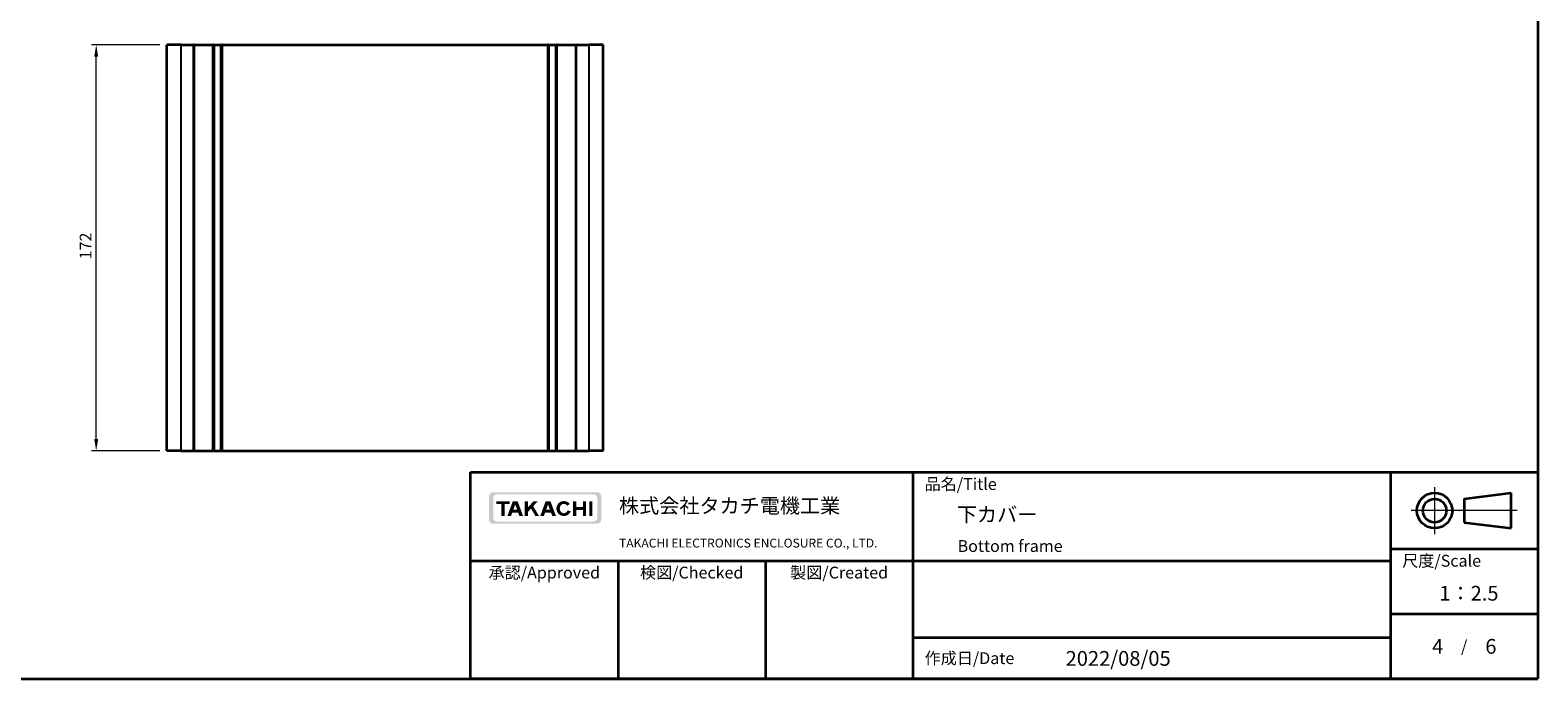
# Model space of a CAD drawing. Units: millimetres. Extents: x 0 to 5599, y 0 to 843.
# Drawn here: x 3346 to 3985, y 0 to 275 of the extents above; entities that cross this region are included whole.
import ezdxf

# ---------------------------------------------------------------- set-up
doc = ezdxf.new("R2010")
doc.units = ezdxf.units.MM
for name, color, linetype, lineweight in [('Border (ISO)', 7, 'Continuous', 35), ('Dimension (ISO)', 7, 'Continuous', 18), ('Hatch (ISO)', 1, 'Continuous', 18), ('Title (ISO)', 7, 'Continuous', 35), ('Visible (ISO)', 7, 'Continuous', 35), ('Visible Narrow (ISO)', 7, 'Continuous', 25)]:
    doc.layers.add(name, color=color, linetype=linetype, lineweight=lineweight)
doc.styles.add('Note Text (TK)', font='MS PGothic.ttf')
doc.styles.add('文字スタイル67', font='arial.ttf')
doc.dimstyles.new('Default - Method 1b (TK)', dxfattribs={"dimscale": 2, "dimtxt": 2.5, "dimasz": 2.5, "dimexe": 1, "dimexo": 1.499999999999999, "dimgap": 1, "dimtad": 1, "dimtoh": 1, "dimrnd": 1e-08, "dimdsep": 46, "dimtxsty": 'Note Text (TK)', "dimcen": 0.09, "dimdle": 5, "dimclrd": 100, "dimclre": 100, "dimclrt": 7, "dimadec": 1, "dimazin": 1, "dimtfac": 1, "dimtmove": 0, "dimatfit": 3, "dimfxl": 1, "dimtolj": 1, "dimlwd": -1, "dimlwe": -1, "dimarcsym": 0})

# ---------------------------------------------------------------- blocks, each defined once
blk = doc.blocks.new('図面枠 tk図枠')
at = {"layer": 'Border (ISO)'}
for p in [(405.4999999999999, 289), (14.50000000000001, 8.000000000000007)]:
    blk.add_line(p, (405.4999999999999, 8.000000000000007), dxfattribs=at)
blk = doc.blocks.new('表題欄 tk表題欄')
at = {"layer": 'Hatch (ISO)'}
h = blk.add_hatch(color=256, dxfattribs=at)
edge = h.paths.add_edge_path(flags=0)
edge.add_arc((95.57537688673352, 236.2990653650367), 0.5958259999999996, 269.9999999999897, 360)
edge.add_line((96.17120288673351, 236.2990653650368), (96.17120288673348, 239.7107813650365))
edge.add_arc((95.5753768867335, 239.7107813650366), 0.5958259999999996, 0, 90.0000000000068)
edge.add_line((95.57537688673342, 240.3066073650366), (79.13710888673356, 240.3066073650366))
edge.add_arc((79.13710888673353, 239.7107813650366), 0.5958259999999996, 89.99999999999744, 180)
edge.add_line((78.54128288673353, 239.7107813650365), (78.54128288673331, 236.2990653650368))
edge.add_arc((79.13710888673332, 236.2990653650365), 0.5958259999999996, 180, 270.0000000000231)
edge.add_line((79.13710888673356, 235.7032393650365), (95.57537688673342, 235.7032393650367))
edge = h.paths.add_edge_path()
edge.add_line((77.83935088673357, 239.9556413650366), (77.83935088673357, 236.0542053650368))
edge.add_arc((78.54128288673346, 236.0542053650367), 0.7019319999998935, 180, 270.0000000000087)
edge.add_line((78.54128288673357, 235.3522733650368), (96.17120288673352, 235.3522733650368))
edge.add_arc((96.17120288673351, 236.0542053650367), 0.7019319999998921, 270, 360)
edge.add_line((96.8731348867334, 236.0542053650368), (96.87313488673352, 239.9556413650366))
edge.add_arc((96.1712028867336, 239.9556413650367), 0.7019319999998921, 0, 90.00000000000873)
edge.add_line((96.17120288673348, 240.6575733650367), (78.54128288673357, 240.6575733650366))
edge.add_arc((78.54128288673357, 239.9556413650366), 0.7019319999999984, 90, 180)
for points in [[(79.07181288673355, 239.1476033650369), (79.07181288673355, 238.6578833650367), (79.92066088673353, 238.6578833650367), (79.92066088673353, 236.6581933650368), (80.50832488673353, 236.6581933650368), (80.50832488673353, 238.6578833650367), (81.35717288673355, 238.6578833650367), (81.35717288673355, 239.1476033650369)], [(85.68407849525303, 236.6581933650368), (84.9434673993943, 237.8918698287545), (84.41792288673358, 237.3246628822781), (84.41792288673358, 236.6581933650368), (83.89555488673355, 236.6581933650368), (83.89555488673355, 239.1476033650369), (84.41792288673358, 239.1476033650369), (84.41792288673358, 238.0993979968839), (85.38913556809511, 239.1476033650369), (86.10696490847272, 239.1476033650369), (85.31925422435492, 238.2974470774499), (86.30334488673353, 236.6581933650368)], [(92.09142939614459, 239.1476033650369), (92.09142939614459, 236.6581933650368), (92.60971639614465, 236.6581933650368), (92.60971639614465, 237.6580383650368), (93.76872039614462, 237.6580383650368), (93.76872039614462, 236.6581933650368), (94.28700739614459, 236.6581933650368), (94.28700739614459, 239.1476033650369), (93.76872039614462, 239.1476033650369), (93.76872039614462, 238.1477583650367), (92.60971639614465, 238.1477583650367), (92.60971639614465, 239.1476033650369)], [(94.84202339614467, 239.1476033650369), (94.84202339614467, 236.6581933650368), (95.36439139614473, 236.6581933650368), (95.36439139614473, 239.1476033650369)]]:
    blk.add_hatch(color=256, dxfattribs=at).paths.add_polyline_path(points)
h = blk.add_hatch(color=256, dxfattribs=at)
h.paths.add_polyline_path([(82.59020695886475, 237.7110913650368), (81.95242681460243, 237.7110913650368), (82.27131688673356, 238.5794973650367)], flags=0)
h.paths.add_polyline_path([(82.77903014574996, 237.1968853650368), (81.76360362771717, 237.1968853650368), (81.56578886050404, 236.6581933650368), (80.94907288673355, 236.6581933650368), (81.86321688673357, 239.1476033650369), (82.67941688673353, 239.1476033650369), (83.59356088673351, 236.6581933650368), (82.97684491296302, 236.6581933650368)])
h = blk.add_hatch(color=256, dxfattribs=at)
h.paths.add_polyline_path([(87.52707281460246, 237.7110913650368), (88.16485295886469, 237.7110913650368), (87.84596288673359, 238.5794973650367)], flags=0)
h.paths.add_polyline_path([(87.14043486050403, 236.6581933650368), (87.3382496277172, 237.1968853650368), (88.35367614574989, 237.1968853650368), (88.551490912963, 236.6581933650368), (89.16820688673343, 236.6581933650368), (88.25406288673352, 239.1476033650369), (87.43786288673356, 239.1476033650369), (86.52371888673358, 236.6581933650368)])
h = blk.add_hatch(color=256, dxfattribs=at)
edge = h.paths.add_edge_path()
edge.add_arc((90.52309888673334, 237.9028983650369), 1.273272000000011, 38.55054079078439, 336.5820184016556)
edge.add_line((91.69149139614446, 237.3968543650369), (91.17255542714857, 237.6216113977801))
edge.add_ellipse((90.52309888673352, 237.9028983650369), major_axis=(0, -0.7998759999999119), ratio=0.8673469387756529, start_angle=128.5505407907963, end_angle=426.582018401653, ccw=False)
edge.add_line((91.09381514418376, 238.3576891122095), (91.51887237036831, 238.6964075050431))
at = {"layer": 'Title (ISO)'}
for p, q in [((74.70882392282105, 244.052739026017), (255.7088239228211, 244.052739026017)), ((74.70882392282105, 209.052739026017), (74.70882392282105, 244.052739026017)), ((149.7088239228211, 244.052739026017), (149.7088239228211, 209.052739026017)), ((230.7088239228211, 244.052739026017), (230.7088239228211, 209.052739026017)), ((255.7088239228211, 244.052739026017), (255.7088239228211, 209.052739026017)), ((243.2088239228211, 239.552739026017), (251.2088239228211, 240.5527390260171)), ((251.2088239228211, 234.552739026017), (251.2088239228211, 240.5527390260171)), ((243.2088239228211, 239.552739026017), (243.2088239228211, 235.552739026017)), ((243.2088239228211, 235.552739026017), (251.2088239228211, 234.552739026017)), ((230.7088239228211, 231.052739026017), (255.7088239228211, 231.052739026017)), ((74.70882392282105, 229.052739026017), (230.7088239228211, 229.052739026017)), ((99.70882392282108, 229.052739026017), (99.70882392282108, 209.052739026017)), ((124.708823922821, 229.052739026017), (124.708823922821, 209.052739026017)), ((230.7088239228211, 220.052739026017), (255.7088239228211, 220.052739026017)), ((149.7088239228211, 216.052739026017), (230.7088239228211, 216.052739026017)), ((255.7088239228211, 209.052739026017), (74.70882392282105, 209.052739026017))]:
    blk.add_line(p, q, dxfattribs=at)
at = {"layer": 'Title (ISO)', "color": 4, "linetype": 'Continuous', "lineweight": 18}
for p, q in [((238.2088239228211, 241.552739026017), (238.2088239228211, 233.552739026017)), ((252.2088239228211, 237.552739026017), (234.2088239228211, 237.552739026017))]:
    blk.add_line(p, q, dxfattribs=at)
at = {"layer": 'Title (ISO)'}
for radius in [3, 2]:
    blk.add_circle((238.2088239228211, 237.552739026017), radius, dxfattribs=at)
at = {"layer": 'Title (ISO)', "color": 1, "char_height": 2.000000029802322, "line_spacing_factor": 1.5, "style": 'Note Text (TK)'}
for s, insert, attachment_point in [('\\fＭＳ Ｐゴシック|b0|i0;\\H2.0000;品名/Title', (151.708823922821, 242.052739026017), 4), ('\\fＭＳ Ｐゴシック|b0|i0;\\H2.0000;尺度/Scale', (232.7088239228211, 229.052739026017), 4), ('\\fＭＳ Ｐゴシック|b0|i0;\\H2.0000;承認/Approved', (87.20882392282108, 227.052739026017), 5), ('\\fＭＳ Ｐゴシック|b0|i0;\\H2.0000;検図/Checked', (112.208823922821, 227.052739026017), 5), ('\\fＭＳ Ｐゴシック|b0|i0;\\H2.0000;製図/Created', (137.2088239228211, 227.052739026017), 5), ('\\fＭＳ Ｐゴシック|b0|i0;\\H2.0000;作成日/Date', (151.708823922821, 212.552739026017), 4)]:
    blk.add_mtext(s, dxfattribs=dict(at, insert=insert, attachment_point=attachment_point))
at = {"layer": 'Title (ISO)', "color": 7, "line_spacing_factor": 1.5, "style": 'Note Text (TK)'}
for s, insert, char_height, attachment_point in [('株式会社タカチ電機工業', (99.87313488673345, 238.052739026017), 2.5, 4), ('\\fArial|b0|i0;\\H1.4986;TAKACHI ELECTRONICS ENCLOSURE CO., LTD.', (99.87313488673342, 232.052739026017), 1.49859994649887, 4), ('\\fＭＳ Ｐゴシック|b0|i0;\\H2.0000;/', (243.2088239228211, 214.552739026017), 2.000000029802322, 5)]:
    blk.add_mtext(s, dxfattribs=dict(at, insert=insert, char_height=char_height, attachment_point=attachment_point))
at = {"layer": 'Title (ISO)', "color": 7}
for tag, p, height, style in [('<品名>_001', (157.3395057354996, 235.6322844407696), 2.5, 'Note Text (TK)'), ('<Title>_001', (157.2504337373031, 230.5513747487906), 2.000000029802322, '文字スタイル67'), ('<尺度>_001', (240.2826874749424, 222.302739026017), 2.5, 'Note Text (TK)'), ('<ページ_No.>_001', (238.0980284456275, 213.302739026017), 2.5, 'Note Text (TK)'), ('<総ページ数>_001', (246.7997329866371, 213.302739026017), 2.5, 'Note Text (TK)'), ('作成日_001', (175.6179145609817, 211.2601253517655), 2.5, 'Note Text (TK)')]:
    blk.add_attdef(tag, p, '', height=height, dxfattribs=dict(at, style=style))
blk = doc.blocks.new('*D82')
at = {"layer": 'Defpoints', "color": 0}
for p in [(3373.749998893386, 268.5512871349122), (3403.749998893385, 268.5512871349122), (3403.749998893385, 96.55128713491222)]:
    blk.add_point(p, dxfattribs=at)
at = {"layer": 'Dimension (ISO)', "color": 100}
for p, q in [((3400.749998893386, 268.5512871349122), (3371.749998893385, 268.5512871349122)), ((3373.749998893386, 101.5512871349122), (3373.749998893386, 263.5512871349122)), ((3400.749998893386, 96.55128713491222), (3371.749998893385, 96.55128713491222))]:
    blk.add_line(p, q, dxfattribs=at)
for points in [[(3372.916665560052, 263.5512871349122), (3374.583332226719, 263.5512871349122), (3373.749998893386, 268.5512871349122)], [(3372.916665560052, 101.5512871349122), (3374.583332226719, 101.5512871349122), (3373.749998893386, 96.55128713491222)]]:
    blk.add_solid(points, dxfattribs=at)
at = {"layer": 'Dimension (ISO)', "color": 7, "insert": (3369.249998893386, 177.6649234985486), "char_height": 5, "attachment_point": 4, "rotation": 90, "style": 'Note Text (TK)'}
blk.add_mtext('\\A1;172', dxfattribs=at)

msp = doc.modelspace()

# ---------------------------------------------------------------- linework, layer by layer
at = {"layer": 'Visible (ISO)'}
for p, q in [((3409.749998893113, 268.5512871349104), (3403.749998893385, 268.5512871349122)), ((3403.749998893386, 96.55128713491219), (3403.749998893386, 268.5512871349122)), ((3409.749998893113, 268.5512871349104), (3415.050500693677, 268.5512871349104)), ((3415.250500693686, 268.5512871349104), (3415.050500693677, 268.5512871349104)), ((3415.250500693713, 268.5512871349106), (3415.450500693721, 268.5512871349107)), ((3415.250500693686, 96.55128713491045), (3415.250500693686, 268.5512871349104)), ((3415.450500693721, 268.5512871349107), (3423.249998893311, 268.5512871349107)), ((3423.549998893325, 268.5512871349108), (3423.249998893311, 268.5512871349107)), ((3423.549998893542, 268.5512871349122), (3423.849998893555, 268.5512871349123)), ((3423.549998893325, 96.5512871349108), (3423.549998893325, 268.5512871349108)), ((3423.849998893555, 268.5512871349123), (3426.649998893554, 268.5512871349123)), ((3426.649998893554, 268.5512871349123), (3426.949998893541, 268.5512871349122)), ((3427.249998893312, 268.5512871349107), (3426.949998893325, 268.5512871349108)), ((3426.949998893325, 96.5512871349108), (3426.949998893325, 268.5512871349108)), ((3427.249998893312, 268.5512871349107), (3565.249998894103, 268.5512871349107)), ((3565.549998894115, 268.5512871349108), (3565.249998894103, 268.5512871349107)), ((3565.549998894307, 268.5512871349122), (3565.84999889432, 268.5512871349123)), ((3565.549998894115, 96.55128713491077), (3565.549998894115, 268.5512871349108)), ((3565.84999889432, 268.5512871349123), (3568.649998894319, 268.5512871349122)), ((3568.649998894319, 268.5512871349122), (3568.949998894306, 268.5512871349121)), ((3569.249998894103, 268.5512871349107), (3568.949998894115, 268.5512871349108)), ((3568.949998894115, 96.55128713491077), (3568.949998894115, 268.5512871349108)), ((3569.249998894103, 268.5512871349107), (3577.049497093693, 268.5512871349107)), ((3577.049497093693, 268.5512871349106), (3577.249497093684, 268.5512871349106)), ((3577.449497093652, 268.5512871349104), (3577.249497093659, 268.5512871349104)), ((3577.249497093659, 96.55128713491045), (3577.249497093659, 268.5512871349104)), ((3577.449497093652, 268.5512871349104), (3582.749998894217, 268.5512871349104)), ((3588.749998894462, 268.5512871349121), (3582.749998894217, 268.5512871349104)), ((3588.749998894462, 96.55128713491214), (3588.749998894462, 268.5512871349121)), ((3409.749998893113, 96.55128713491041), (3403.749998893385, 96.55128713491219)), ((3409.749998893113, 96.55128713491041), (3415.050500693677, 96.55128713491041)), ((3415.250500693686, 96.55128713491045), (3415.050500693677, 96.55128713491038)), ((3415.250500693713, 96.55128713491064), (3415.450500693721, 96.5512871349107)), ((3415.450500693721, 96.5512871349107), (3423.249998893311, 96.5512871349107)), ((3423.549998893325, 96.5512871349108), (3423.249998893311, 96.5512871349107)), ((3423.549998893542, 96.55128713491219), (3423.849998893555, 96.55128713491229)), ((3423.849998893555, 96.55128713491229), (3426.649998893554, 96.55128713491229)), ((3426.649998893554, 96.55128713491229), (3426.949998893541, 96.55128713491219)), ((3427.249998893311, 96.5512871349107), (3426.949998893325, 96.5512871349108)), ((3427.249998893311, 96.5512871349107), (3565.249998894103, 96.55128713491068)), ((3565.549998894115, 96.55128713491077), (3565.249998894103, 96.55128713491068)), ((3565.549998894307, 96.55128713491214), (3565.84999889432, 96.55128713491226)), ((3565.84999889432, 96.55128713491226), (3568.649998894319, 96.55128713491222)), ((3568.649998894319, 96.55128713491222), (3568.949998894306, 96.55128713491214)), ((3569.249998894103, 96.55128713491068), (3568.949998894115, 96.55128713491077)), ((3569.249998894103, 96.55128713491068), (3577.049497093693, 96.55128713491068)), ((3577.049497093693, 96.55128713491068), (3577.249497093684, 96.55128713491061)), ((3577.449497093652, 96.55128713491038), (3577.249497093659, 96.55128713491045)), ((3577.449497093652, 96.55128713491038), (3582.749998894217, 96.55128713491038)), ((3588.749998894462, 96.55128713491214), (3582.749998894217, 96.55128713491038))]:
    msp.add_line(p, q, dxfattribs=at)
at = {"layer": 'Visible Narrow (ISO)'}
for p, q in [((3409.749998893113, 96.55128713491041), (3409.749998893113, 268.5512871349104)), ((3415.050500693677, 96.55128713491041), (3415.050500693677, 268.5512871349104)), ((3415.450500693721, 96.5512871349107), (3415.450500693721, 268.5512871349107)), ((3423.249998893311, 96.5512871349107), (3423.249998893311, 268.5512871349107)), ((3423.849998893555, 96.55128713491229), (3423.849998893555, 268.5512871349123)), ((3426.649998893554, 96.55128713491229), (3426.649998893554, 268.5512871349123)), ((3427.249998893311, 96.5512871349107), (3427.249998893312, 268.5512871349107)), ((3565.249998894103, 96.55128713491068), (3565.249998894103, 268.5512871349107)), ((3565.84999889432, 96.55128713491226), (3565.84999889432, 268.5512871349123)), ((3568.649998894319, 96.55128713491222), (3568.649998894319, 268.5512871349122)), ((3569.249998894103, 96.55128713491068), (3569.249998894103, 268.5512871349107)), ((3577.049497093693, 96.55128713491068), (3577.049497093693, 268.5512871349107)), ((3577.449497093652, 96.55128713491038), (3577.449497093652, 268.5512871349104)), ((3582.749998894217, 96.55128713491038), (3582.749998894217, 268.5512871349104))]:
    msp.add_line(p, q, dxfattribs=at)

# ---------------------------------------------------------------- block references
at = {"xscale": 2.5, "yscale": 2.5, "zscale": 2.5}
msp.add_blockref('図面枠 tk図枠', (2971.249998893989, -19.99999966359019), dxfattribs=at)
ref = msp.add_blockref('表題欄 tk表題欄', (3345.727939086936, -522.6318472286328), dxfattribs=dict(xscale=2.5, yscale=2.5, zscale=2.5))
ref.add_attrib('<品名>_001', '下カバー', (3738.650567055699, 66.48437523745682), dxfattribs={"layer": 'Title (ISO)', "color": 7, "height": 6.25, "style": 'Note Text (TK)'})
ref.add_attrib('<尺度>_001', '1：2.5', (3943.23863495177, 33.1250003364099), dxfattribs={"layer": 'Title (ISO)', "color": 7, "height": 6.25, "style": 'Note Text (TK)'})
ref.add_attrib('作成日_001', '2022/08/05', (3784.772725489391, 5.518466150781038), dxfattribs={"layer": 'Title (ISO)', "color": 7, "height": 6.25, "style": 'Note Text (TK)'})
ref.add_attrib('<Title>_001', 'Bottom frame', (3738.976806515601, 53.74658964334372), dxfattribs={"layer": 'Title (ISO)', "color": 7, "height": 5.000000074505805, "style": '文字スタイル67'})
ref.add_attrib('<ページ_No.>_001', '4', (3940.191760189364, 10.62500033640985), dxfattribs={"layer": 'Title (ISO)', "color": 7, "height": 6.25, "style": 'Note Text (TK)'})
ref.add_attrib('<総ページ数>_001', '6', (3962.727271553529, 10.62500033640985), dxfattribs={"layer": 'Title (ISO)', "color": 7, "height": 6.25, "style": 'Note Text (TK)'})

# ---------------------------------------------------------------- dimensions: what is measured, and where the dimension line sits
at = {"layer": 'Dimension (ISO)', "color": 100}
dim = msp.add_linear_dim(base=(3373.749998893386, 268.5512871349122), p1=(3403.749998893385, 96.55128713491222), p2=(3403.749998893385, 268.5512871349122), angle=90, dimstyle='Default - Method 1b (TK)', override={"dimtoh": 0, "dimdec": 2, "dimtp": 0, "dimtm": 0, "dimtdec": 2, "dimtofl": 0, "dimatfit": 1}, dxfattribs=at)
dim.commit()
dim.dimension.update_dxf_attribs({"geometry": '*D82', "text_midpoint": (3373.749998893386, 182.5512871349122), "dimtype": 160})

doc.saveas('drawing.dxf')
